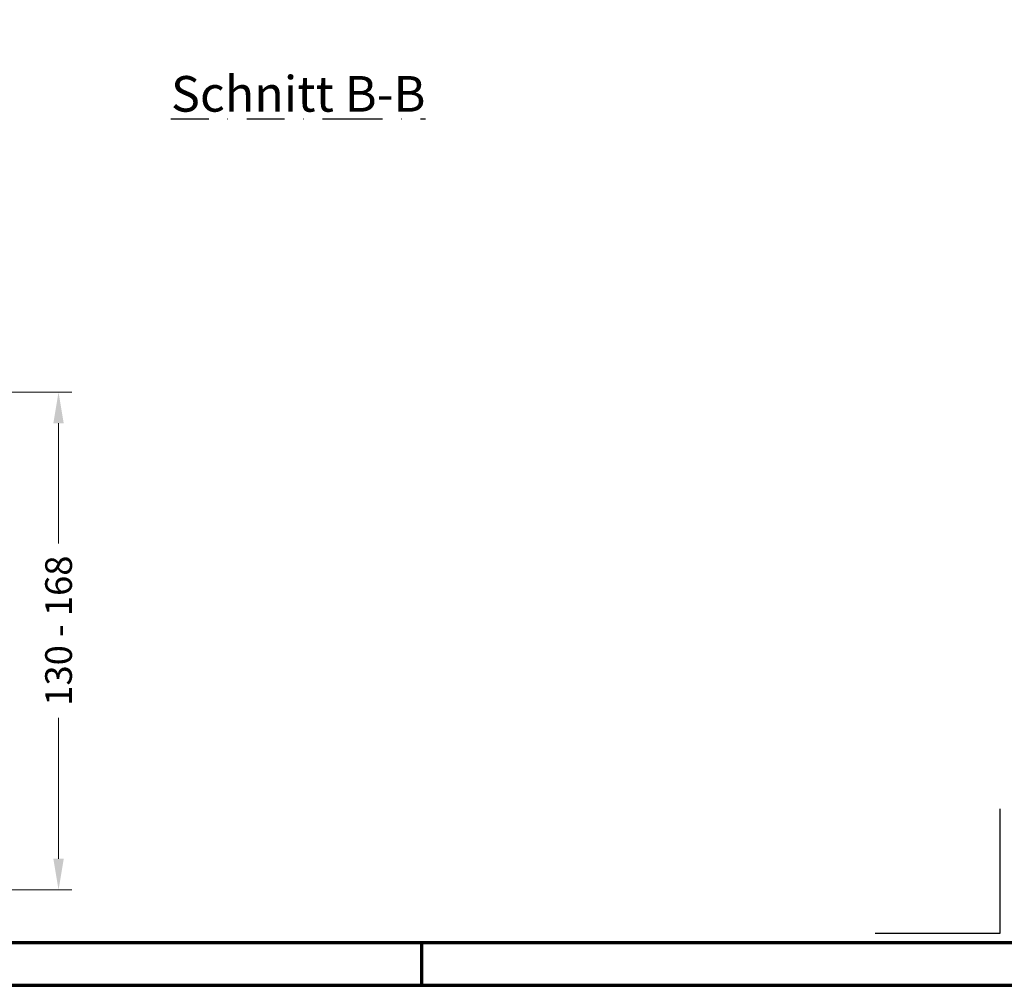
# Model space of a CAD drawing. Units: millimetres. Extents: x -439 to 1238, y -43 to 875.
# Drawn here: x 530 to 862, y 0 to 326 of the extents above; entities that cross this region are included whole.
import ezdxf
from ezdxf.enums import TextEntityAlignment as Align

# ---------------------------------------------------------------- set-up
doc = ezdxf.new("R2010")
doc.units = ezdxf.units.MM
doc.header["$PDMODE"] = 34
doc.header["$PDSIZE"] = 3
doc.linetypes.add('STRICHPUNKT', pattern=[25.4, 12.7, -6.35, 0, -6.35])
doc.layers.add('CREATON-Schnitt', color=170, linetype='STRICHPUNKT')
for name, color, linetype, lineweight in [('CREATON_Linie 0.20 (rot)', 10, 'Continuous', 20), ('CREATON_PAPIER', 4, 'Continuous', 70), ('CREATON_PAPIER-Dateiname', 251, 'Continuous', 70)]:
    doc.layers.add(name, color=color, linetype=linetype, lineweight=lineweight)
doc.layers.add('hilfslinie', color=6, linetype='Continuous', plot=False)
doc.styles.add('ARIAL', font='arial.ttf')
doc.dimstyles.new('CREATON M1-1', dxfattribs={"dimscale": 3, "dimtxt": 3, "dimasz": 3.5, "dimexe": 1.5, "dimexo": 0.625, "dimgap": 1.25, "dimtad": 1, "dimtih": 1, "dimtoh": 1, "dimdec": 1, "dimdsep": 46, "dimtxsty": 'ARIAL', "dimcen": 2.5, "dimclrd": 256, "dimclre": 256, "dimclrt": 256, "dimadec": 0, "dimazin": 0, "dimtfac": 1, "dimtdec": 1, "dimtmove": 0, "dimatfit": 3, "dimfxl": 1.25, "dimtvp": 1, "dimtolj": 1, "dimtzin": 0, "dimlwd": -1, "dimlwe": -1, "dimarcsym": 0})

# ---------------------------------------------------------------- blocks, each defined once
blk = doc.blocks.new('CREATON_DIN-A3')
blk.add_lwpolyline([(13.00000000000002, 292), (13, 5), (415, 5), (415, 292)], close=True)
at = {"layer": 'CREATON_PAPIER', "color": 2}
blk.add_line((230, 5), (230, 0), dxfattribs=at)
blk.add_lwpolyline([(0, 0), (420, 0), (420, 297), (1.819345455539301e-14, 297)], close=True, dxfattribs=at)
blk = doc.blocks.new('CREATON_DIN-A3 _PRODZ - BDS')
at = {"layer": 'hilfslinie'}
blk.add_lwpolyline([(286.7474919435026, 19.82142857142867), (286.7474919435026, 5.821428571428669), (272.7474919435026, 5.821428571428669)], dxfattribs=at)
at = {"xscale": 0.9642857142857143, "yscale": 0.9642857142857143, "zscale": 0.9642857142857143}
blk.add_blockref('CREATON_DIN-A3', (0, 0), dxfattribs=at)
at = {"layer": 'CREATON_PAPIER', "color": 7, "style": 'ARIAL'}
for tag, p in [('MAßSTAB', (300.8122207974225, 34.35967567334455)), ('PRODUKT-ZEILE1', (357.0277605399565, 16.85225008114139)), ('DATUM', (300.812220797422, 14.49895844328648)), ('PRODUKT-ZEILE2', (357.0277605399565, 12.50146228869289))]:
    blk.add_attdef(tag, text='', height=2.75, dxfattribs=at).set_placement(p, align=Align.MIDDLE_CENTER)
at = {"layer": 'CREATON_PAPIER-Dateiname', "style": 'ARIAL'}
blk.add_attdef('DATEINAME', (11.95048673936435, 32.53955229369603), '', height=2, rotation=90, dxfattribs=at)
blk = doc.blocks.new('*D26')
at = {"layer": 'CREATON_Linie 0.20 (rot)', "color": 0, "transparency": 16777216}
for p, q in [((418.1191130773632, 199.9405473283713), (547.6071428571456, 199.9405473283713)), ((543.1071428571456, 189.4405473283713), (543.1071428571456, 148.9057589497053)), ((543.1071428571456, 42.66428571428588), (543.1071428571456, 90.1990740929522)), ((461.9821428571434, 32.16428571428587), (547.6071428571456, 32.16428571428588))]:
    blk.add_line(p, q, dxfattribs=at)
for points in [[(541.3571428571456, 189.4405473283713), (544.8571428571456, 189.4405473283713), (543.1071428571456, 199.9405473283713)], [(541.3571428571456, 42.66428571428588), (544.8571428571456, 42.66428571428588), (543.1071428571456, 32.16428571428588)]]:
    blk.add_solid(points, dxfattribs=at)
at = {"layer": 'Defpoints', "color": 0, "transparency": 16777216}
for p in [(416.2441130773632, 199.9405473283713), (460.1071428571434, 32.16428571428587), (543.1071428571456, 32.16428571428588)]:
    blk.add_point(p, dxfattribs=at)
at = {"layer": 'CREATON_Linie 0.20 (rot)', "color": 0, "transparency": 16777216, "insert": (543.1071428571433, 119.5524165213286), "char_height": 9, "attachment_point": 5, "rotation": 90, "style": 'ARIAL'}
blk.add_mtext('\\A1;130 - 168', dxfattribs=at)

msp = doc.modelspace()

# ---------------------------------------------------------------- block references
at = {"layer": 'CREATON_PAPIER', "xscale": 3, "yscale": 3, "zscale": 3}
msp.add_blockref('CREATON_DIN-A3 _PRODZ - BDS', (0, 0), dxfattribs=at)

# ---------------------------------------------------------------- texts
at = {"layer": 'CREATON-Schnitt', "insert": (623.8556059184766, 306.500892135643), "char_height": 12, "width": 114.4989391062068, "attachment_point": 2, "style": 'ARIAL'}
msp.add_mtext('{\\LSchnitt B-B}', dxfattribs=at)

# ---------------------------------------------------------------- dimensions: what is measured, and where the dimension line sits
at = {"layer": 'CREATON_Linie 0.20 (rot)', "color": 160}
dim = msp.add_linear_dim(base=(543.1071428571456, 32.16428571428588), p1=(416.244113077363, 199.9405473283711), p2=(460.1071428571432, 32.16428571428585), angle=90, text='130 - <>', dimstyle='CREATON M1-1', override={"dimtih": 0, "dimdec": 0, "dimclrd": 0, "dimclre": 0, "dimclrt": 0, "dimtmove": 2}, dxfattribs=at)
dim.commit()
dim.dimension.update_dxf_attribs({"geometry": '*D26', "text_midpoint": (543.1071428571433, 119.5524165213286), "dimtype": 160})

doc.saveas('drawing.dxf')
